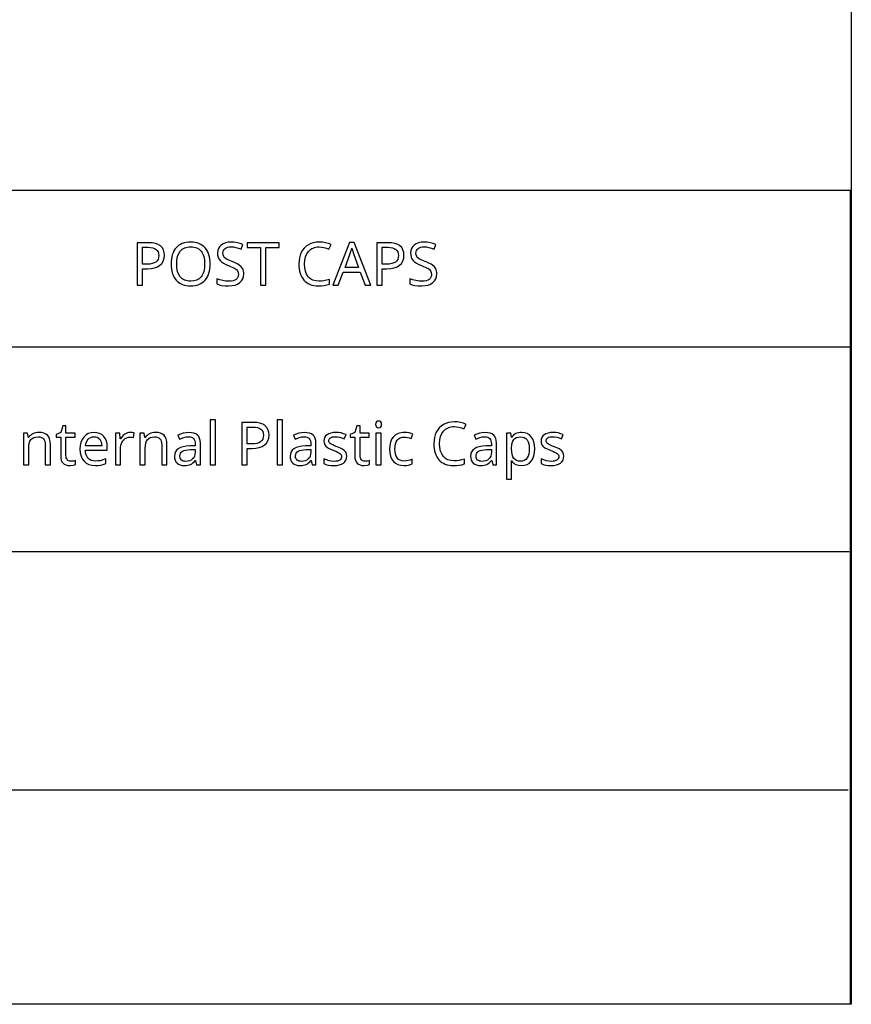
# Model space of a CAD drawing. Extents: x 9 to 975, y 10 to 445.
# Drawn here: x 936 to 975, y 10 to 56 of the extents above; entities that cross this region are included whole.
import ezdxf

# ---------------------------------------------------------------- set-up
doc = ezdxf.new("R2010")
doc.units = 0
doc.header["$LTSCALE"] = 12.7
doc.header["$MEASUREMENT"] = 0
for name, color, linetype in [('ANNOTATION_TEXT', 7, 'CONTINUOUS'), ('BORDER_FRAME', 7, 'CONTINUOUS'), ('TITLE_BLOCK', 7, 'CONTINUOUS')]:
    doc.layers.add(name, color=color, linetype=linetype)

msp = doc.modelspace()

# ---------------------------------------------------------------- linework, layer by layer
at = {"layer": 'ANNOTATION_TEXT', "linetype": 'CONTINUOUS'}
for points in [[(945.2333, 35.262), (945.2333, 37.3819), (944.988, 37.3819), (944.988, 35.262), (945.2333, 35.262)], [(948.3654, 35.262), (948.3654, 37.3819), (948.1202, 37.3819), (948.1202, 35.262), (948.3654, 35.262)], [(938.4649, 35.435), (938.4121, 35.4391), (938.3654, 35.4514), (938.3654, 35.4514), (938.3259, 35.4735), (938.2918, 35.5045), (938.2918, 35.5045), (938.2646, 35.5427), (938.2455, 35.589), (938.2455, 35.589), (938.2343, 35.6421), (938.2305, 35.7034), (938.2305, 35.7034), (938.2305, 36.5672), (938.6624, 36.5672), (938.6624, 36.7579), (938.2305, 36.7579), (938.2305, 37.1013), (938.0848, 37.1013), (937.9867, 36.7825), (937.7728, 36.6844), (937.7728, 36.5672), (937.9839, 36.5672), (937.9839, 35.6966), (937.9907, 35.588), (938.0112, 35.4936), (938.0112, 35.4936), (938.0452, 35.4139), (938.0929, 35.3492), (938.0929, 35.3492), (938.1546, 35.2991), (938.2305, 35.2634), (938.2305, 35.2634), (938.3194, 35.2419), (938.4226, 35.2348), (938.4226, 35.2348), (938.567, 35.2498), (938.567, 35.2498), (938.6297, 35.2637), (938.6733, 35.2784), (938.6733, 35.2784), (938.6733, 35.4664), (938.6328, 35.4548), (938.5766, 35.4446), (938.5766, 35.4446), (938.5166, 35.4374), (938.4649, 35.435), (938.4649, 35.435)], [(947.7414, 36.668), (947.7295, 36.8049), (947.6937, 36.9241), (947.6937, 36.9241), (947.6355, 37.0243), (947.5534, 37.1067), (947.5534, 37.1067), (947.4478, 37.1711), (947.3191, 37.2171), (947.3191, 37.2171), (947.1682, 37.2446), (946.9935, 37.2538), (946.9935, 37.2538), (946.4662, 37.2538), (946.4662, 35.262), (946.7169, 35.262), (946.7169, 36.0372), (946.9458, 36.0372), (947.1243, 36.0471), (947.2809, 36.0767), (947.2809, 36.0767), (947.4175, 36.1278), (947.533, 36.1993), (947.533, 36.1993), (947.6236, 36.2899), (947.6883, 36.3983), (947.6883, 36.3983), (947.7281, 36.5243), (947.7414, 36.668), (947.7414, 36.668)], [(946.7169, 36.2525), (946.7169, 37.0399), (946.9703, 37.0399), (947.0926, 37.0338), (947.1978, 37.0154), (947.1978, 37.0154), (947.286, 36.9861), (947.3572, 36.9446), (947.3572, 36.9446), (947.411, 36.8908), (947.4499, 36.8247), (947.4499, 36.8247), (947.4734, 36.7467), (947.4812, 36.6571), (947.4812, 36.6571), (947.4727, 36.558), (947.4472, 36.4732), (947.4472, 36.4732), (947.4049, 36.4023), (947.4049, 36.4023), (947.3477, 36.3478), (947.3477, 36.3478), (947.2707, 36.306), (947.1733, 36.2756), (947.1733, 36.2756), (947.0555, 36.2583), (946.9172, 36.2525), (946.9172, 36.2525), (946.7169, 36.2525)], [(952.2414, 35.435), (952.1886, 35.4391), (952.142, 35.4514), (952.142, 35.4514), (952.1025, 35.4735), (952.0684, 35.5045), (952.0684, 35.5045), (952.0412, 35.5427), (952.0221, 35.589), (952.0221, 35.589), (952.0108, 35.6421), (952.0071, 35.7034), (952.0071, 35.7034), (952.0071, 36.5672), (952.439, 36.5672), (952.439, 36.7579), (952.0071, 36.7579), (952.0071, 37.1013), (951.8613, 37.1013), (951.7632, 36.7825), (951.5493, 36.6844), (951.5493, 36.5672), (951.7605, 36.5672), (951.7605, 35.6966), (951.7673, 35.588), (951.7878, 35.4936), (951.7878, 35.4936), (951.8218, 35.4139), (951.8695, 35.3492), (951.8695, 35.3492), (951.9311, 35.2991), (952.0071, 35.2634), (952.0071, 35.2634), (952.096, 35.2419), (952.1992, 35.2348), (952.1992, 35.2348), (952.3436, 35.2498), (952.3436, 35.2498), (952.4063, 35.2637), (952.4499, 35.2784), (952.4499, 35.2784), (952.4499, 35.4664), (952.4093, 35.4548), (952.3531, 35.4446), (952.3531, 35.4446), (952.2932, 35.4374), (952.2414, 35.435), (952.2414, 35.435)], [(952.7292, 37.1626), (952.7387, 37.0917), (952.7387, 37.0917), (952.77, 37.044), (952.77, 37.044), (952.8164, 37.0154), (952.8164, 37.0154), (952.8736, 37.0059), (952.8736, 37.0059), (952.9267, 37.0154), (952.9267, 37.0154), (952.973, 37.044), (952.973, 37.044), (953.0057, 37.0917), (953.0057, 37.0917), (953.0166, 37.1626), (953.0166, 37.1626), (953.0139, 37.2004), (953.0057, 37.232), (953.0057, 37.232), (952.973, 37.2811), (952.973, 37.2811), (952.9267, 37.3083), (952.9267, 37.3083), (952.8736, 37.3179), (952.8736, 37.3179), (952.8164, 37.3083), (952.8164, 37.3083), (952.77, 37.2811), (952.77, 37.2811), (952.7387, 37.232), (952.7387, 37.232), (952.7292, 37.1626), (952.7292, 37.1626)], [(956.4185, 37.0617), (956.527, 37.0549), (956.6386, 37.0345), (956.7532, 37.0004), (956.8709, 36.9528), (956.8709, 36.9528), (956.9717, 37.1653), (956.8494, 37.2165), (956.7169, 37.2532), (956.5742, 37.2751), (956.4213, 37.2825), (956.4213, 37.2825), (956.2789, 37.2746), (956.1461, 37.2511), (956.0228, 37.212), (955.909, 37.1571), (955.909, 37.1571), (955.8065, 37.0876), (955.7169, 37.0045), (955.7169, 37.0045), (955.6413, 36.9092), (955.5779, 36.8002), (955.5779, 36.8002), (955.5285, 36.6796), (955.4931, 36.5495), (955.4719, 36.4098), (955.4649, 36.2607), (955.4649, 36.2607), (955.4685, 36.1414), (955.4795, 36.029), (955.4978, 35.9235), (955.5234, 35.8247), (955.5234, 35.8247), (955.5571, 35.7335), (955.598, 35.6493), (955.6463, 35.572), (955.7019, 35.5018), (955.7019, 35.5018), (955.7644, 35.4392), (955.8334, 35.385), (955.9088, 35.3391), (955.9907, 35.3015), (955.9907, 35.3015), (956.0785, 35.2723), (956.1726, 35.2515), (956.2733, 35.2389), (956.3804, 35.2348), (956.3804, 35.2348), (956.5241, 35.2392), (956.6501, 35.2525), (956.6501, 35.2525), (956.7697, 35.2763), (956.894, 35.3152), (956.894, 35.3152), (956.894, 35.5331), (956.7645, 35.4986), (956.6416, 35.4739), (956.5254, 35.4591), (956.4158, 35.4541), (956.4158, 35.4541), (956.2602, 35.4671), (956.1229, 35.5059), (956.1229, 35.5059), (956.0619, 35.5351), (956.0057, 35.5709), (955.9543, 35.6134), (955.9076, 35.6626), (955.9076, 35.6626), (955.829, 35.7784), (955.7728, 35.916), (955.7728, 35.916), (955.7401, 36.0757), (955.7292, 36.2579), (955.7292, 36.2579), (955.7404, 36.4347), (955.7741, 36.5917), (955.7741, 36.5917), (955.832, 36.729), (955.9131, 36.8465), (955.9131, 36.8465), (955.9609, 36.8969), (956.0132, 36.9405), (956.0699, 36.9773), (956.1311, 37.0072), (956.1311, 37.0072), (956.1966, 37.0311), (956.2663, 37.0481), (956.3403, 37.0583), (956.4185, 37.0617), (956.4185, 37.0617)], [(937.2591, 35.262), (937.5016, 35.262), (937.5016, 36.2361), (937.4931, 36.3673), (937.4676, 36.48), (937.4676, 36.48), (937.4264, 36.5754), (937.3681, 36.6517), (937.3681, 36.6517), (937.2925, 36.7099), (937.1992, 36.7511), (937.1992, 36.7511), (937.0882, 36.7767), (936.9594, 36.7852), (936.9594, 36.7852), (936.8854, 36.7813), (936.8147, 36.7699), (936.7471, 36.7507), (936.6828, 36.7239), (936.6828, 36.7239), (936.6236, 36.6905), (936.5711, 36.6503), (936.5711, 36.6503), (936.5258, 36.605), (936.488, 36.5536), (936.488, 36.5536), (936.4744, 36.5536), (936.4376, 36.7579), (936.2401, 36.7579), (936.2401, 35.262), (936.4853, 35.262), (936.4853, 36.0372), (936.4918, 36.1704), (936.5112, 36.2838), (936.5112, 36.2838), (936.5435, 36.3775), (936.5888, 36.4514), (936.5888, 36.4514), (936.6488, 36.5072), (936.6488, 36.5072), (936.7251, 36.5468), (936.7251, 36.5468), (936.8164, 36.5713), (936.924, 36.5795), (936.924, 36.5795), (937.0044, 36.5737), (937.0739, 36.5563), (937.0739, 36.5563), (937.1311, 36.5287), (937.1774, 36.4895), (937.1774, 36.4895), (937.2132, 36.4388), (937.2387, 36.3765), (937.2387, 36.3765), (937.254, 36.3036), (937.2591, 36.2184), (937.2591, 36.2184), (937.2591, 35.262)], [(939.6079, 35.2348), (939.7465, 35.2402), (939.8654, 35.2566), (939.8654, 35.2566), (939.9781, 35.2862), (940.0984, 35.3315), (940.0984, 35.3315), (940.0984, 35.5468), (939.9632, 35.4953), (939.8463, 35.4637), (939.8463, 35.4637), (939.7356, 35.4483), (939.6188, 35.4432), (939.6188, 35.4432), (939.5122, 35.4514), (939.4185, 35.4759), (939.4185, 35.4759), (939.3388, 35.5171), (939.2714, 35.5754), (939.2714, 35.5754), (939.2172, 35.6486), (939.1774, 35.7375), (939.1774, 35.7375), (939.1522, 35.8421), (939.142, 35.9623), (939.142, 35.9623), (940.1665, 35.9623), (940.1665, 36.1108), (940.1559, 36.2579), (940.1243, 36.3887), (940.1243, 36.3887), (940.0718, 36.5035), (939.9989, 36.6026), (939.9989, 36.6026), (939.9076, 36.6823), (939.8027, 36.7389), (939.8027, 36.7389), (939.6828, 36.7736), (939.5493, 36.7852), (939.5493, 36.7852), (939.4049, 36.7716), (939.2769, 36.7307), (939.2769, 36.7307), (939.1638, 36.6643), (939.067, 36.5713), (939.067, 36.5713), (938.9884, 36.4558), (938.9322, 36.322), (938.9322, 36.322), (938.8995, 36.1697), (938.8886, 35.9991), (938.8886, 35.9991), (938.9005, 35.8301), (938.9363, 35.6803), (938.9363, 35.6803), (938.9959, 35.5495), (939.0793, 35.4378), (939.0793, 35.4378), (939.1839, 35.3485), (939.3068, 35.2852), (939.3068, 35.2852), (939.4482, 35.2474), (939.6079, 35.2348), (939.6079, 35.2348)], [(939.5466, 36.5849), (939.6273, 36.5781), (939.6978, 36.5577), (939.6978, 36.5577), (939.7598, 36.5236), (939.8123, 36.4759), (939.8123, 36.4759), (939.8531, 36.4149), (939.8831, 36.341), (939.8831, 36.341), (939.9019, 36.2555), (939.909, 36.1571), (939.909, 36.1571), (939.1474, 36.1571), (939.1621, 36.2521), (939.1869, 36.3356), (939.1869, 36.3356), (939.2224, 36.4092), (939.2687, 36.4718), (939.2687, 36.4718), (939.3239, 36.5209), (939.3886, 36.5563), (939.3886, 36.5563), (939.4628, 36.5778), (939.5466, 36.5849), (939.5466, 36.5849)], [(941.2428, 36.7852), (941.1747, 36.7804), (941.1093, 36.7661), (941.1093, 36.7661), (941.0476, 36.7423), (940.988, 36.7089), (940.988, 36.7089), (940.9314, 36.6662), (940.8787, 36.6145), (940.8299, 36.5538), (940.785, 36.4841), (940.785, 36.4841), (940.7741, 36.4841), (940.7469, 36.7579), (940.5452, 36.7579), (940.5452, 35.262), (940.7905, 35.262), (940.7905, 36.0604), (940.8048, 36.1942), (940.8477, 36.3152), (940.8477, 36.3152), (940.879, 36.3693), (940.9158, 36.4173), (940.9158, 36.4173), (940.9581, 36.4602), (941.0057, 36.4964), (941.0057, 36.4964), (941.0575, 36.525), (941.112, 36.5454), (941.112, 36.5454), (941.1679, 36.5577), (941.2264, 36.5617), (941.2264, 36.5617), (941.3065, 36.557), (941.3886, 36.5427), (941.3886, 36.5427), (941.4185, 36.7688), (941.3365, 36.7811), (941.2428, 36.7852), (941.2428, 36.7852)], [(942.7169, 35.262), (942.9594, 35.262), (942.9594, 36.2361), (942.9509, 36.3673), (942.9254, 36.48), (942.9254, 36.48), (942.8841, 36.5754), (942.8259, 36.6517), (942.8259, 36.6517), (942.7503, 36.7099), (942.657, 36.7511), (942.657, 36.7511), (942.5459, 36.7767), (942.4172, 36.7852), (942.4172, 36.7852), (942.3432, 36.7813), (942.2724, 36.7699), (942.2049, 36.7507), (942.1406, 36.7239), (942.1406, 36.7239), (942.0813, 36.6905), (942.0289, 36.6503), (942.0289, 36.6503), (941.9836, 36.605), (941.9458, 36.5536), (941.9458, 36.5536), (941.9322, 36.5536), (941.8954, 36.7579), (941.6978, 36.7579), (941.6978, 35.262), (941.9431, 35.262), (941.9431, 36.0372), (941.9495, 36.1704), (941.9689, 36.2838), (941.9689, 36.2838), (942.0013, 36.3775), (942.0466, 36.4514), (942.0466, 36.4514), (942.1066, 36.5072), (942.1066, 36.5072), (942.1828, 36.5468), (942.1828, 36.5468), (942.2741, 36.5713), (942.3818, 36.5795), (942.3818, 36.5795), (942.4621, 36.5737), (942.5316, 36.5563), (942.5316, 36.5563), (942.5888, 36.5287), (942.6352, 36.4895), (942.6352, 36.4895), (942.6709, 36.4388), (942.6965, 36.3765), (942.6965, 36.3765), (942.7118, 36.3036), (942.7169, 36.2184), (942.7169, 36.2184), (942.7169, 35.262)], [(944.3463, 35.262), (944.5248, 35.262), (944.5248, 36.2811), (944.5163, 36.403), (944.4907, 36.5072), (944.4907, 36.5072), (944.4499, 36.5938), (944.3927, 36.6626), (944.3927, 36.6626), (944.3174, 36.715), (944.2251, 36.7525), (944.2251, 36.7525), (944.1157, 36.775), (943.9894, 36.7825), (943.9894, 36.7825), (943.8579, 36.7739), (943.7251, 36.7484), (943.7251, 36.7484), (943.5967, 36.7079), (943.4785, 36.6544), (943.4785, 36.6544), (943.5534, 36.4705), (943.751, 36.5495), (943.751, 36.5495), (943.8603, 36.5761), (943.9758, 36.5849), (943.9758, 36.5849), (944.0507, 36.5798), (944.1147, 36.5645), (944.1147, 36.5645), (944.1689, 36.5389), (944.2115, 36.5032), (944.2115, 36.5032), (944.2435, 36.4568), (944.266, 36.3996), (944.266, 36.3996), (944.2803, 36.3315), (944.285, 36.2525), (944.285, 36.2525), (944.285, 36.1639), (944.0316, 36.1544), (943.863, 36.1421), (943.7169, 36.1162), (943.7169, 36.1162), (943.5933, 36.0767), (943.4921, 36.0236), (943.4921, 36.0236), (943.4134, 35.9572), (943.3572, 35.8778), (943.3572, 35.8778), (943.3245, 35.7842), (943.3136, 35.6775), (943.3136, 35.6775), (943.3215, 35.5774), (943.345, 35.4895), (943.345, 35.4895), (943.3841, 35.4139), (943.439, 35.3506), (943.439, 35.3506), (943.5074, 35.2995), (943.5875, 35.2634), (943.5875, 35.2634), (943.6805, 35.2419), (943.785, 35.2348), (943.785, 35.2348), (943.8658, 35.2378), (943.9393, 35.247), (944.0055, 35.2624), (944.0643, 35.2838), (944.0643, 35.2838), (944.1202, 35.3146), (944.176, 35.3567), (944.2319, 35.41), (944.2878, 35.4746), (944.2878, 35.4746), (944.2986, 35.4746), (944.3463, 35.262)], [(949.7632, 35.262), (949.9417, 35.262), (949.9417, 36.2811), (949.9332, 36.403), (949.9076, 36.5072), (949.9076, 36.5072), (949.8668, 36.5938), (949.8095, 36.6626), (949.8095, 36.6626), (949.7343, 36.715), (949.642, 36.7525), (949.642, 36.7525), (949.5326, 36.775), (949.4063, 36.7825), (949.4063, 36.7825), (949.2748, 36.7739), (949.142, 36.7484), (949.142, 36.7484), (949.0136, 36.7079), (948.8954, 36.6544), (948.8954, 36.6544), (948.9703, 36.4705), (949.1679, 36.5495), (949.1679, 36.5495), (949.2772, 36.5761), (949.3927, 36.5849), (949.3927, 36.5849), (949.4676, 36.5798), (949.5316, 36.5645), (949.5316, 36.5645), (949.5858, 36.5389), (949.6283, 36.5032), (949.6283, 36.5032), (949.6604, 36.4568), (949.6828, 36.3996), (949.6828, 36.3996), (949.6972, 36.3315), (949.7019, 36.2525), (949.7019, 36.2525), (949.7019, 36.1639), (949.4485, 36.1544), (949.2799, 36.1421), (949.1338, 36.1162), (949.1338, 36.1162), (949.0102, 36.0767), (948.909, 36.0236), (948.909, 36.0236), (948.8303, 35.9572), (948.7741, 35.8778), (948.7741, 35.8778), (948.7414, 35.7842), (948.7305, 35.6775), (948.7305, 35.6775), (948.7384, 35.5774), (948.7619, 35.4895), (948.7619, 35.4895), (948.801, 35.4139), (948.8559, 35.3506), (948.8559, 35.3506), (948.9243, 35.2995), (949.0044, 35.2634), (949.0044, 35.2634), (949.0974, 35.2419), (949.2019, 35.2348), (949.2019, 35.2348), (949.2827, 35.2378), (949.3562, 35.247), (949.4224, 35.2624), (949.4812, 35.2838), (949.4812, 35.2838), (949.5371, 35.3146), (949.5929, 35.3567), (949.6488, 35.41), (949.7046, 35.4746), (949.7046, 35.4746), (949.7155, 35.4746), (949.7632, 35.262)], [(951.379, 35.6748), (951.3685, 35.7722), (951.3368, 35.8547), (951.3368, 35.8547), (951.2826, 35.9258), (951.2046, 35.9895), (951.2046, 35.9895), (951.1542, 36.0201), (951.0916, 36.0519), (951.0166, 36.0848), (950.9294, 36.119), (950.9294, 36.119), (950.8161, 36.164), (950.7254, 36.2038), (950.6574, 36.2383), (950.612, 36.2675), (950.612, 36.2675), (950.582, 36.2964), (950.5602, 36.3288), (950.5602, 36.3288), (950.548, 36.3645), (950.5439, 36.4037), (950.5439, 36.4037), (950.548, 36.4432), (950.548, 36.4432), (950.563, 36.4786), (950.563, 36.4786), (950.5882, 36.5093), (950.6229, 36.5359), (950.6229, 36.5359), (950.6668, 36.5573), (950.7196, 36.5726), (950.7196, 36.5726), (950.7826, 36.5818), (950.8545, 36.5849), (950.8545, 36.5849), (950.9486, 36.5789), (951.0483, 36.5611), (951.1536, 36.5313), (951.2646, 36.4895), (951.2646, 36.4895), (951.3477, 36.6844), (951.2346, 36.7285), (951.1175, 36.76), (950.9962, 36.7789), (950.8709, 36.7852), (950.8709, 36.7852), (950.7469, 36.7784), (950.6365, 36.7579), (950.6365, 36.7579), (950.5412, 36.7252), (950.4594, 36.6789), (950.4594, 36.6789), (950.3937, 36.6207), (950.3463, 36.5522), (950.3463, 36.5522), (950.3187, 36.4752), (950.3095, 36.3887), (950.3095, 36.3887), (950.3194, 36.293), (950.3491, 36.213), (950.3491, 36.213), (950.4012, 36.1442), (950.4758, 36.0822), (950.4758, 36.0822), (950.5265, 36.052), (950.5929, 36.0188), (950.675, 35.9826), (950.7728, 35.9432), (950.7728, 35.9432), (950.8684, 35.9048), (950.9482, 35.8686), (951.0121, 35.8347), (951.0602, 35.8029), (951.0602, 35.8029), (951.096, 35.7702), (951.1215, 35.7348), (951.1215, 35.7348), (951.1369, 35.6953), (951.142, 35.653), (951.142, 35.653), (951.1365, 35.605), (951.1202, 35.5617), (951.1202, 35.5617), (951.0943, 35.5246), (951.0575, 35.4923), (951.0575, 35.4923), (951.0088, 35.466), (950.9472, 35.4473), (950.9472, 35.4473), (950.8739, 35.4361), (950.7878, 35.4323), (950.7878, 35.4323), (950.6722, 35.4398), (950.5544, 35.4623), (950.4345, 35.4998), (950.3123, 35.5522), (950.3123, 35.5522), (950.3123, 35.3288), (950.407, 35.2876), (950.517, 35.2583), (950.6421, 35.2406), (950.7823, 35.2348), (950.7823, 35.2348), (950.9158, 35.2419), (951.033, 35.2634), (951.033, 35.2634), (951.1355, 35.2991), (951.2224, 35.3492), (951.2224, 35.3492), (951.2905, 35.4126), (951.3395, 35.4882), (951.3395, 35.4882), (951.3692, 35.5757), (951.379, 35.6748), (951.379, 35.6748)], [(952.9935, 35.262), (952.9935, 36.7579), (952.7482, 36.7579), (952.7482, 35.262), (952.9935, 35.262)], [(954.067, 35.2348), (954.1775, 35.2398), (954.2786, 35.2549), (954.3703, 35.28), (954.4526, 35.3152), (954.4526, 35.3152), (954.4526, 35.5331), (954.3568, 35.495), (954.2602, 35.4677), (954.1627, 35.4514), (954.0643, 35.4459), (954.0643, 35.4459), (953.9649, 35.4548), (953.879, 35.4814), (953.879, 35.4814), (953.8055, 35.526), (953.7455, 35.589), (953.7455, 35.589), (953.6978, 35.669), (953.6638, 35.7647), (953.6638, 35.7647), (953.6444, 35.8765), (953.6379, 36.0045), (953.6379, 36.0045), (953.6444, 36.1363), (953.6638, 36.2511), (953.6638, 36.2511), (953.6978, 36.3485), (953.7455, 36.4282), (953.7455, 36.4282), (953.8055, 36.4895), (953.8055, 36.4895), (953.8818, 36.5345), (953.8818, 36.5345), (953.9734, 36.5621), (954.0793, 36.5713), (954.0793, 36.5713), (954.1496, 36.5669), (954.2268, 36.5536), (954.311, 36.5314), (954.4022, 36.5004), (954.4022, 36.5004), (954.4771, 36.7048), (954.3981, 36.7368), (954.3, 36.762), (954.3, 36.762), (954.1931, 36.7794), (954.0848, 36.7852), (954.0848, 36.7852), (954.0028, 36.7819), (953.9257, 36.7722), (953.8536, 36.7561), (953.7864, 36.7334), (953.7864, 36.7334), (953.7241, 36.705), (953.6665, 36.6701), (953.6137, 36.6287), (953.5657, 36.5808), (953.5657, 36.5808), (953.486, 36.4681), (953.4294, 36.3342), (953.4294, 36.3342), (953.3957, 36.1789), (953.3845, 36.0018), (953.3845, 36.0018), (953.3957, 35.8271), (953.4294, 35.6735), (953.4294, 35.6735), (953.4856, 35.5423), (953.5643, 35.4323), (953.5643, 35.4323), (953.6631, 35.3455), (953.7796, 35.2838), (953.7796, 35.2838), (953.9141, 35.247), (954.067, 35.2348), (954.067, 35.2348)], [(958.2183, 35.262), (958.3967, 35.262), (958.3967, 36.2811), (958.3882, 36.403), (958.3627, 36.5072), (958.3627, 36.5072), (958.3218, 36.5938), (958.2646, 36.6626), (958.2646, 36.6626), (958.1893, 36.715), (958.097, 36.7525), (958.097, 36.7525), (957.9877, 36.775), (957.8613, 36.7825), (957.8613, 36.7825), (957.7298, 36.7739), (957.597, 36.7484), (957.597, 36.7484), (957.4686, 36.7079), (957.3504, 36.6544), (957.3504, 36.6544), (957.4254, 36.4705), (957.6229, 36.5495), (957.6229, 36.5495), (957.7322, 36.5761), (957.8477, 36.5849), (957.8477, 36.5849), (957.9226, 36.5798), (957.9867, 36.5645), (957.9867, 36.5645), (958.0408, 36.5389), (958.0834, 36.5032), (958.0834, 36.5032), (958.1154, 36.4568), (958.1379, 36.3996), (958.1379, 36.3996), (958.1522, 36.3315), (958.157, 36.2525), (958.157, 36.2525), (958.157, 36.1639), (957.9036, 36.1544), (957.735, 36.1421), (957.5888, 36.1162), (957.5888, 36.1162), (957.4652, 36.0767), (957.364, 36.0236), (957.364, 36.0236), (957.2854, 35.9572), (957.2292, 35.8778), (957.2292, 35.8778), (957.1965, 35.7842), (957.1856, 35.6775), (957.1856, 35.6775), (957.1934, 35.5774), (957.2169, 35.4895), (957.2169, 35.4895), (957.2561, 35.4139), (957.3109, 35.3506), (957.3109, 35.3506), (957.3794, 35.2995), (957.4594, 35.2634), (957.4594, 35.2634), (957.5524, 35.2419), (957.657, 35.2348), (957.657, 35.2348), (957.7378, 35.2378), (957.8113, 35.247), (957.8774, 35.2624), (957.9363, 35.2838), (957.9363, 35.2838), (957.9921, 35.3146), (958.048, 35.3567), (958.1038, 35.41), (958.1597, 35.4746), (958.1597, 35.4746), (958.1706, 35.4746), (958.2183, 35.262)], [(959.5684, 35.2348), (959.7063, 35.2474), (959.8286, 35.2852), (959.8286, 35.2852), (959.9339, 35.3499), (960.0234, 35.4405), (960.0234, 35.4405), (960.0939, 35.5529), (960.1447, 35.6857), (960.1447, 35.6857), (960.1754, 35.839), (960.1856, 36.0127), (960.1856, 36.0127), (960.1754, 36.1861), (960.1447, 36.3383), (960.1447, 36.3383), (960.0939, 36.4708), (960.0234, 36.5822), (960.0234, 36.5822), (959.9349, 36.6704), (959.83, 36.7334), (959.83, 36.7334), (959.7087, 36.7722), (959.5711, 36.7852), (959.5711, 36.7852), (959.4984, 36.7818), (959.4301, 36.7716), (959.3663, 36.7545), (959.3068, 36.7307), (959.3068, 36.7307), (959.2513, 36.6992), (959.1992, 36.6592), (959.1505, 36.6106), (959.1052, 36.5536), (959.1052, 36.5536), (959.0943, 36.5536), (959.0616, 36.7579), (958.86, 36.7579), (958.86, 34.5917), (959.1052, 34.5917), (959.1052, 35.2062), (959.1025, 35.2951), (959.0943, 35.3955), (959.0943, 35.3955), (959.0888, 35.4514), (959.1052, 35.4514), (959.1476, 35.4003), (959.1944, 35.356), (959.2457, 35.3186), (959.3014, 35.2879), (959.3014, 35.2879), (959.426, 35.2481), (959.5684, 35.2348), (959.5684, 35.2348)], [(959.5275, 36.5795), (959.6185, 36.5703), (959.6978, 36.5427), (959.6978, 36.5427), (959.7673, 36.497), (959.8259, 36.4337), (959.8259, 36.4337), (959.8722, 36.3533), (959.9049, 36.2566), (959.9049, 36.2566), (959.9254, 36.1438), (959.9322, 36.0154), (959.9322, 36.0154), (959.9254, 35.8867), (959.9049, 35.7729), (959.9049, 35.7729), (959.8722, 35.6741), (959.8259, 35.5904), (959.8259, 35.5904), (959.7677, 35.5236), (959.6992, 35.4759), (959.6992, 35.4759), (959.6215, 35.4473), (959.533, 35.4378), (959.533, 35.4378), (959.4277, 35.4459), (959.3382, 35.4705), (959.3382, 35.4705), (959.2632, 35.5127), (959.2632, 35.5127), (959.206, 35.5726), (959.206, 35.5726), (959.1617, 35.651), (959.1297, 35.7498), (959.1297, 35.7498), (959.1113, 35.8707), (959.1052, 36.0127), (959.1052, 36.0127), (959.1052, 36.0604), (959.1123, 36.185), (959.1311, 36.292), (959.1311, 36.292), (959.1628, 36.3822), (959.206, 36.4541), (959.206, 36.4541), (959.2619, 36.5086), (959.2619, 36.5086), (959.3354, 36.5481), (959.3354, 36.5481), (959.4236, 36.5716), (959.5275, 36.5795), (959.5275, 36.5795)], [(961.5507, 35.6748), (961.5401, 35.7722), (961.5085, 35.8547), (961.5085, 35.8547), (961.4543, 35.9258), (961.3763, 35.9895), (961.3763, 35.9895), (961.3259, 36.0201), (961.2632, 36.0519), (961.1883, 36.0848), (961.1011, 36.119), (961.1011, 36.119), (960.9878, 36.164), (960.8971, 36.2038), (960.829, 36.2383), (960.7837, 36.2675), (960.7837, 36.2675), (960.7537, 36.2964), (960.7319, 36.3288), (960.7319, 36.3288), (960.7196, 36.3645), (960.7155, 36.4037), (960.7155, 36.4037), (960.7196, 36.4432), (960.7196, 36.4432), (960.7346, 36.4786), (960.7346, 36.4786), (960.7598, 36.5093), (960.7946, 36.5359), (960.7946, 36.5359), (960.8385, 36.5573), (960.8913, 36.5726), (960.8913, 36.5726), (960.9543, 36.5818), (961.0262, 36.5849), (961.0262, 36.5849), (961.1203, 36.5789), (961.22, 36.5611), (961.3253, 36.5313), (961.4363, 36.4895), (961.4363, 36.4895), (961.5194, 36.6844), (961.4063, 36.7285), (961.2891, 36.76), (961.1679, 36.7789), (961.0425, 36.7852), (961.0425, 36.7852), (960.9185, 36.7784), (960.8082, 36.7579), (960.8082, 36.7579), (960.7128, 36.7252), (960.6311, 36.6789), (960.6311, 36.6789), (960.5653, 36.6207), (960.518, 36.5522), (960.518, 36.5522), (960.4904, 36.4752), (960.4812, 36.3887), (960.4812, 36.3887), (960.4911, 36.293), (960.5207, 36.213), (960.5207, 36.213), (960.5728, 36.1442), (960.6474, 36.0822), (960.6474, 36.0822), (960.6982, 36.052), (960.7646, 36.0188), (960.8467, 35.9826), (960.9444, 35.9432), (960.9444, 35.9432), (961.04, 35.9048), (961.1198, 35.8686), (961.1838, 35.8347), (961.2319, 35.8029), (961.2319, 35.8029), (961.2677, 35.7702), (961.2932, 35.7348), (961.2932, 35.7348), (961.3085, 35.6953), (961.3136, 35.653), (961.3136, 35.653), (961.3082, 35.605), (961.2918, 35.5617), (961.2918, 35.5617), (961.266, 35.5246), (961.2292, 35.4923), (961.2292, 35.4923), (961.1805, 35.466), (961.1188, 35.4473), (961.1188, 35.4473), (961.0456, 35.4361), (960.9594, 35.4323), (960.9594, 35.4323), (960.8439, 35.4398), (960.7261, 35.4623), (960.6061, 35.4998), (960.4839, 35.5522), (960.4839, 35.5522), (960.4839, 35.3288), (960.5787, 35.2876), (960.6886, 35.2583), (960.8137, 35.2406), (960.954, 35.2348), (960.954, 35.2348), (961.0875, 35.2419), (961.2046, 35.2634), (961.2046, 35.2634), (961.3072, 35.2991), (961.394, 35.3492), (961.394, 35.3492), (961.4621, 35.4126), (961.5112, 35.4882), (961.5112, 35.4882), (961.5408, 35.5757), (961.5507, 35.6748), (961.5507, 35.6748)], [(943.8409, 35.4323), (943.7792, 35.4361), (943.7251, 35.4473), (943.7251, 35.4473), (943.6784, 35.4674), (943.6392, 35.495), (943.6392, 35.495), (943.6083, 35.5297), (943.5861, 35.5713), (943.5861, 35.5713), (943.5728, 35.6196), (943.5684, 35.6748), (943.5684, 35.6748), (943.5756, 35.747), (943.597, 35.8083), (943.597, 35.8083), (943.6338, 35.8601), (943.6338, 35.8601), (943.6856, 35.9023), (943.6856, 35.9023), (943.7535, 35.9345), (943.8388, 35.9589), (943.9415, 35.9754), (944.0616, 35.9841), (944.0616, 35.9841), (944.2823, 35.9936), (944.2823, 35.8587), (944.2748, 35.7624), (944.2523, 35.6775), (944.2523, 35.6775), (944.2152, 35.6043), (944.1638, 35.5427), (944.1638, 35.5427), (944.0994, 35.494), (944.0234, 35.4596), (944.0234, 35.4596), (943.9376, 35.4391), (943.8409, 35.4323), (943.8409, 35.4323)], [(949.2578, 35.4323), (949.1961, 35.4361), (949.142, 35.4473), (949.142, 35.4473), (949.0953, 35.4674), (949.0561, 35.495), (949.0561, 35.495), (949.0251, 35.5297), (949.003, 35.5713), (949.003, 35.5713), (948.9897, 35.6196), (948.9853, 35.6748), (948.9853, 35.6748), (948.9925, 35.747), (949.0139, 35.8083), (949.0139, 35.8083), (949.0507, 35.8601), (949.0507, 35.8601), (949.1025, 35.9023), (949.1025, 35.9023), (949.1704, 35.9345), (949.2557, 35.9589), (949.3584, 35.9754), (949.4785, 35.9841), (949.4785, 35.9841), (949.6992, 35.9936), (949.6992, 35.8587), (949.6917, 35.7624), (949.6692, 35.6775), (949.6692, 35.6775), (949.6321, 35.6043), (949.5807, 35.5427), (949.5807, 35.5427), (949.5163, 35.494), (949.4403, 35.4596), (949.4403, 35.4596), (949.3545, 35.4391), (949.2578, 35.4323), (949.2578, 35.4323)], [(957.7128, 35.4323), (957.6512, 35.4361), (957.597, 35.4473), (957.597, 35.4473), (957.5504, 35.4674), (957.5112, 35.495), (957.5112, 35.495), (957.4802, 35.5297), (957.4581, 35.5713), (957.4581, 35.5713), (957.4448, 35.6196), (957.4403, 35.6748), (957.4403, 35.6748), (957.4475, 35.747), (957.4689, 35.8083), (957.4689, 35.8083), (957.5057, 35.8601), (957.5057, 35.8601), (957.5575, 35.9023), (957.5575, 35.9023), (957.6255, 35.9345), (957.7108, 35.9589), (957.8135, 35.9754), (957.9335, 35.9841), (957.9335, 35.9841), (958.1542, 35.9936), (958.1542, 35.8587), (958.1467, 35.7624), (958.1243, 35.6775), (958.1243, 35.6775), (958.0871, 35.6043), (958.0357, 35.5427), (958.0357, 35.5427), (957.9713, 35.494), (957.8954, 35.4596), (957.8954, 35.4596), (957.8095, 35.4391), (957.7128, 35.4323), (957.7128, 35.4323)]]:
    msp.add_lwpolyline(points, close=True, dxfattribs=at)
at = {"layer": 'BORDER_FRAME'}
for p, q in [((975.0137, 287), (975.0137, 10)), ((975.0137, 10), (575.0137, 10))]:
    msp.add_line(p, q, dxfattribs=at)
at = {"layer": 'TITLE_BLOCK'}
for p, q in [((575.0137, 48.1279), (974.974, 48.1279)), ((974.974, 10), (974.974, 48.1)), ((669.1602, 40.7953), (975.0137, 40.7953)), ((669.0532, 31.2021), (974.9066, 31.2021)), ((669.1602, 20.0403), (974.8669, 20.0403))]:
    msp.add_line(p, q, dxfattribs=at)
at = {"layer": 'TITLE_BLOCK', "linetype": 'CONTINUOUS'}
for points in [[(942.8406, 45.085), (942.8287, 45.2219), (942.7929, 45.3411), (942.7929, 45.3411), (942.7347, 45.4412), (942.6526, 45.5237), (942.6526, 45.5237), (942.547, 45.588), (942.4183, 45.634), (942.4183, 45.634), (942.2674, 45.6616), (942.0927, 45.6708), (942.0927, 45.6708), (941.5654, 45.6708), (941.5654, 43.679), (941.8161, 43.679), (941.8161, 44.4542), (942.045, 44.4542), (942.2235, 44.4641), (942.3801, 44.4937), (942.3801, 44.4937), (942.5167, 44.5448), (942.6322, 44.6163), (942.6322, 44.6163), (942.7228, 44.7069), (942.7875, 44.8152), (942.7875, 44.8152), (942.8273, 44.9412), (942.8406, 45.085), (942.8406, 45.085)], [(944.9919, 44.6776), (944.988, 44.7943), (944.9765, 44.9045), (944.9574, 45.0082), (944.9305, 45.1054), (944.9305, 45.1054), (944.8968, 45.1962), (944.8556, 45.2805), (944.8069, 45.3583), (944.7507, 45.4297), (944.7507, 45.4297), (944.6871, 45.4935), (944.6175, 45.5489), (944.542, 45.5957), (944.4605, 45.634), (944.4605, 45.634), (944.3737, 45.6638), (944.2807, 45.6851), (944.1816, 45.6979), (944.0763, 45.7021), (944.0763, 45.7021), (943.9678, 45.6979), (943.8658, 45.6851), (943.7703, 45.6638), (943.6812, 45.634), (943.6812, 45.634), (943.5992, 45.5965), (943.5235, 45.5506), (943.4541, 45.4963), (943.391, 45.4338), (943.391, 45.4338), (943.3348, 45.3635), (943.2861, 45.2863), (943.2449, 45.2021), (943.2112, 45.1109), (943.2112, 45.1109), (943.1856, 45.0135), (943.1673, 44.9092), (943.1563, 44.7982), (943.1526, 44.6803), (943.1526, 44.6803), (943.1564, 44.5611), (943.1676, 44.4487), (943.1863, 44.3432), (943.2126, 44.2444), (943.2126, 44.2444), (943.2463, 44.1531), (943.2875, 44.0686), (943.3362, 43.991), (943.3924, 43.9201), (943.3924, 43.9201), (943.4555, 43.8569), (943.5249, 43.8023), (943.6006, 43.7561), (943.6826, 43.7185), (943.6826, 43.7185), (943.7709, 43.6893), (943.8655, 43.6684), (943.9664, 43.6559), (944.0736, 43.6517), (944.0736, 43.6517), (944.1789, 43.656), (944.2783, 43.6688), (944.3717, 43.6901), (944.4592, 43.7199), (944.4592, 43.7199), (944.5406, 43.7583), (944.6162, 43.8053), (944.6857, 43.8611), (944.7493, 43.9256), (944.7493, 43.9256), (944.8061, 43.9969), (944.8553, 44.0748), (944.8967, 44.1591), (944.9305, 44.2498), (944.9305, 44.2498), (944.9574, 44.3471), (944.9765, 44.4508), (944.988, 44.561), (944.9919, 44.6776), (944.9919, 44.6776)], [(946.5613, 44.2117), (946.5581, 44.2787), (946.5484, 44.3408), (946.5322, 44.3979), (946.5096, 44.4501), (946.5096, 44.4501), (946.4435, 44.5448), (946.3488, 44.6272), (946.3488, 44.6272), (946.2872, 44.6663), (946.2115, 44.7059), (946.1217, 44.746), (946.0177, 44.7866), (946.0177, 44.7866), (945.9312, 44.8197), (945.857, 44.851), (945.795, 44.8804), (945.7453, 44.9079), (945.7453, 44.9079), (945.671, 44.9637), (945.6199, 45.025), (945.6199, 45.025), (945.5913, 45.0986), (945.5913, 45.0986), (945.5818, 45.1885), (945.5818, 45.1885), (945.5879, 45.2529), (945.6063, 45.3098), (945.6063, 45.3098), (945.6373, 45.3602), (945.6812, 45.4024), (945.6812, 45.4024), (945.7364, 45.4358), (945.8011, 45.4596), (945.8011, 45.4596), (945.8754, 45.4739), (945.9592, 45.4787), (945.9592, 45.4787), (946.0717, 45.4721), (946.1887, 45.4521), (946.3101, 45.4189), (946.436, 45.3724), (946.436, 45.3724), (946.5137, 45.5877), (946.3853, 45.6366), (946.2511, 45.6715), (946.1108, 45.6924), (945.9646, 45.6994), (945.9646, 45.6994), (945.8284, 45.6906), (945.7058, 45.664), (945.7058, 45.664), (945.5971, 45.6214), (945.5028, 45.5618), (945.5028, 45.5618), (945.4265, 45.4865), (945.372, 45.3997), (945.372, 45.3997), (945.3393, 45.3013), (945.3284, 45.1912), (945.3284, 45.1912), (945.3355, 45.0874), (945.357, 44.9937), (945.357, 44.9937), (945.3944, 44.9103), (945.4469, 44.837), (945.4469, 44.837), (945.516, 44.7711), (945.6049, 44.7096), (945.7136, 44.6526), (945.842, 44.6), (945.842, 44.6), (945.9332, 44.5655), (946.012, 44.5329), (946.0783, 44.5021), (946.1322, 44.4733), (946.1322, 44.4733), (946.2149, 44.4154), (946.2698, 44.3534), (946.2698, 44.3534), (946.2998, 44.2798), (946.2998, 44.2798), (946.3107, 44.1899), (946.3107, 44.1899), (946.3035, 44.1187), (946.282, 44.055), (946.282, 44.055), (946.2466, 44.0005), (946.1976, 43.9542), (946.1976, 43.9542), (946.1335, 43.916), (946.0559, 43.8888), (946.0559, 43.8888), (945.9656, 43.8735), (945.8611, 43.8684), (945.8611, 43.8684), (945.7252, 43.8762), (945.579, 43.8997), (945.579, 43.8997), (945.435, 43.9368), (945.3025, 43.9855), (945.3025, 43.9855), (945.3025, 43.7457), (945.4093, 43.7046), (945.5361, 43.6752), (945.6831, 43.6576), (945.8502, 43.6517), (945.8502, 43.6517), (946.0085, 43.6609), (946.1485, 43.6885), (946.1485, 43.6885), (946.2701, 43.7359), (946.3733, 43.8016), (946.3733, 43.8016), (946.4554, 43.8833), (946.5137, 43.9787), (946.5137, 43.9787), (946.5494, 44.088), (946.5613, 44.2117), (946.5613, 44.2117)], [(947.594, 43.679), (947.594, 45.4501), (948.2126, 45.4501), (948.2126, 45.6708), (946.7194, 45.6708), (946.7194, 45.4501), (947.342, 45.4501), (947.342, 43.679), (947.594, 43.679)], [(950.0927, 45.4787), (950.2012, 45.4719), (950.3127, 45.4515), (950.4273, 45.4174), (950.545, 45.3697), (950.545, 45.3697), (950.6458, 45.5823), (950.5235, 45.6335), (950.391, 45.6701), (950.2483, 45.6921), (950.0954, 45.6994), (950.0954, 45.6994), (949.953, 45.6916), (949.8202, 45.6681), (949.6969, 45.6289), (949.5831, 45.5741), (949.5831, 45.5741), (949.4806, 45.5046), (949.391, 45.4215), (949.391, 45.4215), (949.3154, 45.3261), (949.2521, 45.2171), (949.2521, 45.2171), (949.2026, 45.0966), (949.1673, 44.9665), (949.1461, 44.8268), (949.139, 44.6776), (949.139, 44.6776), (949.1427, 44.5584), (949.1536, 44.446), (949.1719, 44.3404), (949.1976, 44.2417), (949.1976, 44.2417), (949.2312, 44.1505), (949.2722, 44.0662), (949.3204, 43.989), (949.3761, 43.9188), (949.3761, 43.9188), (949.4386, 43.8562), (949.5075, 43.8019), (949.583, 43.756), (949.6649, 43.7185), (949.6649, 43.7185), (949.7526, 43.6893), (949.8468, 43.6684), (949.9474, 43.6559), (950.0545, 43.6517), (950.0545, 43.6517), (950.1983, 43.6562), (950.3243, 43.6694), (950.3243, 43.6694), (950.4438, 43.6933), (950.5681, 43.7321), (950.5681, 43.7321), (950.5681, 43.9501), (950.4386, 43.9155), (950.3158, 43.8908), (950.1995, 43.876), (950.0899, 43.8711), (950.0899, 43.8711), (949.9343, 43.884), (949.797, 43.9229), (949.797, 43.9229), (949.7361, 43.9521), (949.6799, 43.9879), (949.6284, 44.0304), (949.5818, 44.0795), (949.5818, 44.0795), (949.5031, 44.1953), (949.4469, 44.3329), (949.4469, 44.3329), (949.4142, 44.4927), (949.4033, 44.6749), (949.4033, 44.6749), (949.4145, 44.8517), (949.4483, 45.0087), (949.4483, 45.0087), (949.5062, 45.1459), (949.5872, 45.2635), (949.5872, 45.2635), (949.6351, 45.3139), (949.6874, 45.3575), (949.7441, 45.3942), (949.8052, 45.4242), (949.8052, 45.4242), (949.8707, 45.4481), (949.9404, 45.4651), (950.0144, 45.4753), (950.0927, 45.4787), (950.0927, 45.4787)], [(952.2521, 43.679), (952.5123, 43.679), (951.7357, 45.679), (951.5096, 45.679), (950.7316, 43.679), (950.985, 43.679), (951.2221, 44.2962), (952.0123, 44.2962), (952.2521, 43.679)], [(954.0613, 45.085), (954.0494, 45.2219), (954.0137, 45.3411), (954.0137, 45.3411), (953.9554, 45.4412), (953.8733, 45.5237), (953.8733, 45.5237), (953.7677, 45.588), (953.639, 45.634), (953.639, 45.634), (953.4881, 45.6616), (953.3134, 45.6708), (953.3134, 45.6708), (952.7861, 45.6708), (952.7861, 43.679), (953.0368, 43.679), (953.0368, 44.4542), (953.2657, 44.4542), (953.4442, 44.4641), (953.6008, 44.4937), (953.6008, 44.4937), (953.7374, 44.5448), (953.8529, 44.6163), (953.8529, 44.6163), (953.9435, 44.7069), (954.0082, 44.8152), (954.0082, 44.8152), (954.0481, 44.9412), (954.0613, 45.085), (954.0613, 45.085)], [(955.6036, 44.2117), (955.6003, 44.2787), (955.5906, 44.3408), (955.5745, 44.3979), (955.5518, 44.4501), (955.5518, 44.4501), (955.4857, 44.5448), (955.391, 44.6272), (955.391, 44.6272), (955.3295, 44.6663), (955.2538, 44.7059), (955.1639, 44.746), (955.06, 44.7866), (955.06, 44.7866), (954.9735, 44.8197), (954.8992, 44.851), (954.8372, 44.8804), (954.7875, 44.9079), (954.7875, 44.9079), (954.7132, 44.9637), (954.6622, 45.025), (954.6622, 45.025), (954.6335, 45.0986), (954.6335, 45.0986), (954.624, 45.1885), (954.624, 45.1885), (954.6301, 45.2529), (954.6485, 45.3098), (954.6485, 45.3098), (954.6795, 45.3602), (954.7235, 45.4024), (954.7235, 45.4024), (954.7786, 45.4358), (954.8434, 45.4596), (954.8434, 45.4596), (954.9176, 45.4739), (955.0014, 45.4787), (955.0014, 45.4787), (955.114, 45.4721), (955.231, 45.4521), (955.3524, 45.4189), (955.4782, 45.3724), (955.4782, 45.3724), (955.5559, 45.5877), (955.4276, 45.6366), (955.2933, 45.6715), (955.153, 45.6924), (955.0068, 45.6994), (955.0068, 45.6994), (954.8706, 45.6906), (954.748, 45.664), (954.748, 45.664), (954.6393, 45.6214), (954.545, 45.5618), (954.545, 45.5618), (954.4687, 45.4865), (954.4142, 45.3997), (954.4142, 45.3997), (954.3815, 45.3013), (954.3706, 45.1912), (954.3706, 45.1912), (954.3778, 45.0874), (954.3992, 44.9937), (954.3992, 44.9937), (954.4367, 44.9103), (954.4891, 44.837), (954.4891, 44.837), (954.5583, 44.7711), (954.6472, 44.7096), (954.7558, 44.6526), (954.8842, 44.6), (954.8842, 44.6), (954.9754, 44.5655), (955.0542, 44.5329), (955.1205, 44.5021), (955.1744, 44.4733), (955.1744, 44.4733), (955.2572, 44.4154), (955.312, 44.3534), (955.312, 44.3534), (955.342, 44.2798), (955.342, 44.2798), (955.3529, 44.1899), (955.3529, 44.1899), (955.3457, 44.1187), (955.3243, 44.055), (955.3243, 44.055), (955.2889, 44.0005), (955.2398, 43.9542), (955.2398, 43.9542), (955.1758, 43.916), (955.0981, 43.8888), (955.0981, 43.8888), (955.0079, 43.8735), (954.9033, 43.8684), (954.9033, 43.8684), (954.7674, 43.8762), (954.6213, 43.8997), (954.6213, 43.8997), (954.4772, 43.9368), (954.3447, 43.9855), (954.3447, 43.9855), (954.3447, 43.7457), (954.4515, 43.7046), (954.5784, 43.6752), (954.7253, 43.6576), (954.8924, 43.6517), (954.8924, 43.6517), (955.0508, 43.6609), (955.1908, 43.6885), (955.1908, 43.6885), (955.3124, 43.7359), (955.4156, 43.8016), (955.4156, 43.8016), (955.4976, 43.8833), (955.5559, 43.9787), (955.5559, 43.9787), (955.5917, 44.088), (955.6036, 44.2117), (955.6036, 44.2117)], [(941.8161, 44.6694), (941.8161, 45.4569), (942.0695, 45.4569), (942.1918, 45.4508), (942.297, 45.4324), (942.297, 45.4324), (942.3852, 45.4031), (942.4564, 45.3615), (942.4564, 45.3615), (942.5102, 45.3077), (942.5491, 45.2417), (942.5491, 45.2417), (942.5726, 45.1637), (942.5804, 45.0741), (942.5804, 45.0741), (942.5719, 44.975), (942.5464, 44.8902), (942.5464, 44.8902), (942.5041, 44.8193), (942.5041, 44.8193), (942.4469, 44.7648), (942.4469, 44.7648), (942.3699, 44.7229), (942.2725, 44.6926), (942.2725, 44.6926), (942.1547, 44.6752), (942.0164, 44.6694), (942.0164, 44.6694), (941.8161, 44.6694)], [(943.4169, 44.6776), (943.4271, 44.8622), (943.4578, 45.0237), (943.4578, 45.0237), (943.5106, 45.1616), (943.5845, 45.2757), (943.5845, 45.2757), (943.6285, 45.3237), (943.6775, 45.3653), (943.7314, 45.4006), (943.7902, 45.4297), (943.7902, 45.4297), (943.8546, 45.4523), (943.9237, 45.4685), (943.9976, 45.4782), (944.0763, 45.4814), (944.0763, 45.4814), (944.1536, 45.4782), (944.2262, 45.4685), (944.294, 45.4523), (944.357, 45.4297), (944.357, 45.4297), (944.4687, 45.3667), (944.5613, 45.2784), (944.5613, 45.2784), (944.5997, 45.2249), (944.6329, 45.165), (944.661, 45.0989), (944.684, 45.0264), (944.684, 45.0264), (944.7024, 44.9484), (944.7156, 44.8643), (944.7235, 44.774), (944.7262, 44.6776), (944.7262, 44.6776), (944.7235, 44.5806), (944.7156, 44.4896), (944.7024, 44.4048), (944.684, 44.3261), (944.684, 44.3261), (944.6609, 44.2536), (944.6325, 44.1872), (944.5989, 44.1269), (944.56, 44.0727), (944.56, 44.0727), (944.516, 44.0248), (944.467, 43.9831), (944.4131, 43.9478), (944.3543, 43.9188), (944.3543, 43.9188), (944.2235, 43.881), (944.0736, 43.8684), (944.0736, 43.8684), (943.9956, 43.8716), (943.9224, 43.8813), (943.8539, 43.8975), (943.7902, 43.9201), (943.7902, 43.9201), (943.7314, 43.9493), (943.6775, 43.9848), (943.6285, 44.0269), (943.5845, 44.0754), (943.5845, 44.0754), (943.5106, 44.1906), (943.4578, 44.3289), (943.4578, 44.3289), (943.4271, 44.4917), (943.4169, 44.6776), (943.4169, 44.6776)], [(951.9374, 44.5182), (951.3066, 44.5182), (951.5327, 45.1218), (951.5767, 45.2638), (951.6186, 45.4201), (951.6186, 45.4201), (951.7139, 45.1218), (951.9374, 44.5182)], [(953.0368, 44.6694), (953.0368, 45.4569), (953.2902, 45.4569), (953.4125, 45.4508), (953.5177, 45.4324), (953.5177, 45.4324), (953.606, 45.4031), (953.6771, 45.3615), (953.6771, 45.3615), (953.731, 45.3077), (953.7698, 45.2417), (953.7698, 45.2417), (953.7933, 45.1637), (953.8011, 45.0741), (953.8011, 45.0741), (953.7926, 44.975), (953.7671, 44.8902), (953.7671, 44.8902), (953.7248, 44.8193), (953.7248, 44.8193), (953.6676, 44.7648), (953.6676, 44.7648), (953.5906, 44.7229), (953.4932, 44.6926), (953.4932, 44.6926), (953.3754, 44.6752), (953.2371, 44.6694), (953.2371, 44.6694), (953.0368, 44.6694)]]:
    msp.add_lwpolyline(points, close=True, dxfattribs=at)

doc.saveas('drawing.dxf')
